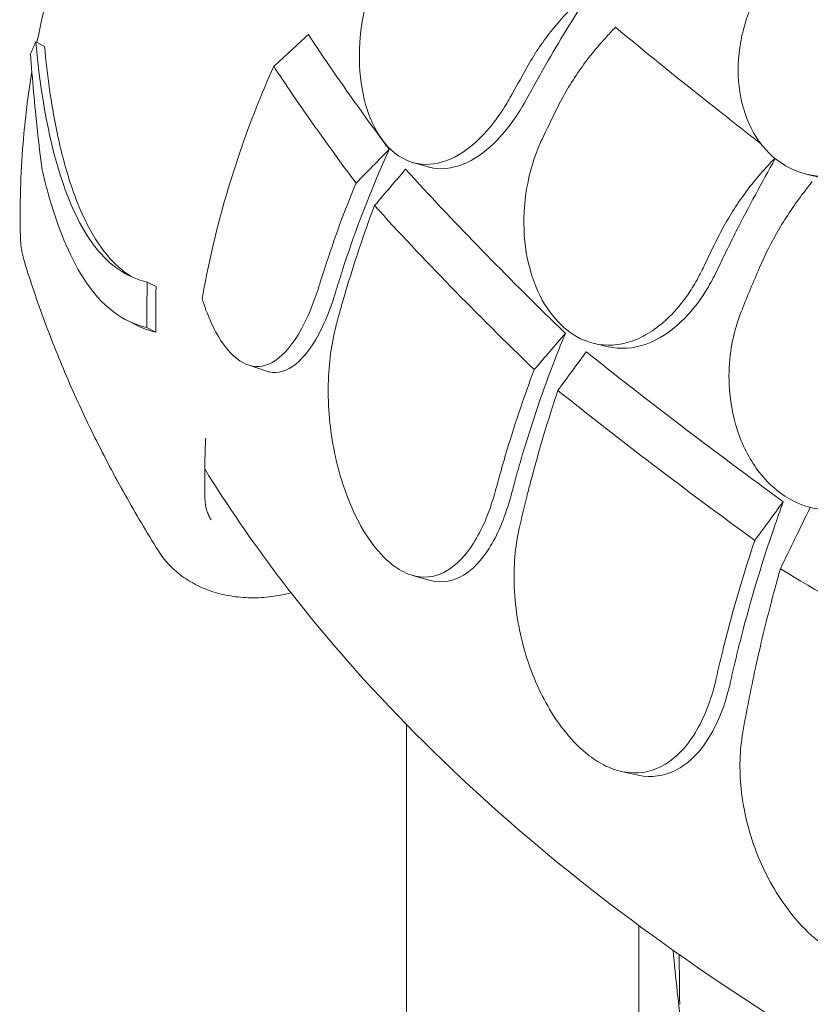
# Model space of a CAD drawing. Units: millimetres. Extents: x 0 to 55918, y -13377 to 2945.
# Drawn here: x 32878 to 33266, y -2867 to -2384 of the extents above; entities that cross this region are included whole.
import ezdxf

# ---------------------------------------------------------------- set-up
doc = ezdxf.new("R2010")
doc.units = ezdxf.units.MM
doc.header["$LTSCALE"] = 25

# ---------------------------------------------------------------- blocks, each defined once
blk = doc.blocks.new('A$C1B845298')
at = {"color": 0, "linetype": 'Continuous', "lineweight": 0, "extrusion": (-5.55112e-17, 0.816497, 0.57735)}
for p, q in [((18806.07, 14280.92), (18810.37, 14278.72)), ((18991.27, 14221.68), (18998.65, 14219.58)), ((19184.99, 14215.85), (19192.05, 14214.22)), ((18860.81, 14162.97), (18865.11, 14160.77)), ((18850.71, 14144.31), (18855.13, 14142.04)), ((18860.58, 14140.72), (18864.96, 14138.47)), ((19080.4, 14132.82), (19087.16, 14131.28)), ((18910.27, 14122.35), (18918.86, 14119.4)), ((18991.08, 14019.04), (18999.2, 14016.73)), ((18988.16, 13945.77), (18988.16, 12717.89)), ((19093.57, 13922.8), (19101.05, 13921.09)), ((19102.16, 13847.17), (19102.16, 12732.56))]:
    blk.add_line(p, q, dxfattribs=at)
at = {"color": 0, "linetype": 'Continuous', "lineweight": 0}
for points, knots in [([(18891.28, 14479.02), (18886.32, 14471.7), (18881.53, 14464.3), (18871.03, 14447.25), (18865.44, 14437.56), (18854.87, 14417.99), (18849.9, 14408.1), (18840.62, 14388.18), (18836.31, 14378.15), (18828.36, 14358), (18824.73, 14347.88), (18818.17, 14327.6), (18815.24, 14317.45), (18810.39, 14298.4), (18808.4, 14289.52), (18806.67, 14280.61)], [-423.691332, -423.691332, -423.691332, -423.691332, -395.472591, -395.472591, -359.399673, -359.399673, -323.326755, -323.326755, -287.253838, -287.253838, -251.18092, -251.18092, -215.108002, -215.108002, -183.455216, -183.455216, -183.455216, -183.455216]), ([(19166.76, 14314.57), (19164.56, 14311.62), (19162.55, 14308.51), (19157.56, 14299.46), (19155.12, 14293.29), (19153.5, 14286.95)], [4.436394, 4.436394, 4.436394, 4.436394, 5.544608, 5.544608, 7.542114, 7.542114, 7.542114, 7.542114]), ([(18968.92, 14302.82), (18967.66, 14298.29), (18966.69, 14293.67), (18964.92, 14281.36), (18964.65, 14273.74), (18965.78, 14258.79), (18967.28, 14251.63), (18971.67, 14239.72), (18974.36, 14234.89), (18977.57, 14231.04), (18981.59, 14226.22), (18986.33, 14223.02), (18996.7, 14220.2), (19002.22, 14220.58), (19013.34, 14224.78), (19018.84, 14228.49), (19027.18, 14236.67), (19030.17, 14240.19), (19034.68, 14246.48), (19036.31, 14248.99), (19038.55, 14252.78), (19039.21, 14253.96), (19039.86, 14255.16)], [35.659468, 35.659468, 35.659468, 35.659468, 37.073345, 37.073345, 39.413477, 39.413477, 41.904853, 41.904853, 44.140244, 44.140244, 44.140244, 46.936423, 46.936423, 49.708209, 49.708209, 52.421945, 52.421945, 54.028177, 54.028177, 55.000313, 55.000313, 55.427605, 55.427605, 55.427605, 55.427605]), ([(19078.3, 14305.37), (19071.14, 14294.39), (19064.23, 14283.17), (19054.07, 14265.61), (19050.56, 14259.35), (19047.18, 14253.08)], [307.877548, 307.877548, 307.877548, 307.877548, 311.603236, 311.603236, 313.653259, 313.653259, 313.653259, 313.653259]), ([(19047.86, 14269.56), (19051.31, 14275.61), (19055.32, 14281.48), (19064.32, 14292.64), (19069.28, 14297.91), (19074.62, 14302.76)], [0, 0, 0, 0, 2.165659, 2.165659, 4.331338, 4.331338, 4.331338, 4.331338]), ([(19090.64, 14288.13), (19105.13, 14276.11), (19119.99, 14264.08), (19143.96, 14245.08), (19152.92, 14238.06), (19161.93, 14231.09)], [337.245062, 337.245062, 337.245062, 337.245062, 344.885342, 344.885342, 349.381583, 349.381583, 349.381583, 349.381583]), ([(19153.5, 14286.95), (19152.99, 14284.96), (19152.55, 14282.96), (19150.86, 14273.52), (19150.59, 14266.13), (19152.19, 14251.64), (19154.2, 14244.7), (19160.45, 14232.28), (19164.74, 14226.98), (19169.89, 14223.01), (19175.44, 14218.73), (19181.88, 14216.07), (19195.74, 14214.26), (19203.01, 14215.1), (19216.94, 14219.86), (19223.49, 14223.47), (19229.66, 14228.21)], [36.525891, 36.525891, 36.525891, 36.525891, 37.154362, 37.154362, 39.485758, 39.485758, 41.959905, 41.959905, 44.540871, 44.540871, 44.540871, 47.316591, 47.316591, 50.059009, 50.059009, 52.562378, 52.562378, 52.562378, 52.562378]), ([(18939.9, 14284.46), (18937.06, 14281.87), (18934.22, 14279.28), (18928.54, 14274.1), (18925.7, 14271.51), (18922.87, 14268.92)], [-2.367898, -2.367898, -2.367898, -2.367898, -1.183752, -1.183752, -0.000458, -0.000458, -0.000458, -0.000458]), ([(18939.9, 14284.46), (18942.72, 14280.21), (18945.58, 14275.96), (18957.44, 14258.6), (18967.11, 14244.99), (18978.17, 14230.06), (18978.88, 14229.11), (18979.58, 14228.16)], [307.889956, 307.889956, 307.889956, 307.889956, 310.25347, 310.25347, 317.589767, 317.589767, 318.086374, 318.086374, 318.086374, 318.086374]), ([(19086.48, 14283.64), (19081.55, 14278.34), (19076.98, 14272.64), (19068.71, 14260.68), (19065.03, 14254.45), (19061.88, 14248.08)], [0, 0, 0, 0, 2.185252, 2.185252, 4.369114, 4.369114, 4.369114, 4.369114]), ([(18860.81, 14162.97), (18852.13, 14165.03), (18844.14, 14169.7), (18830.27, 14186.06), (18824.52, 14196.88), (18812.92, 14230.38), (18808.41, 14254.58), (18806.07, 14280.92)], [-22.312108, -22.312108, -22.312108, -22.312108, -15.360432, -15.360432, -8.915607, -8.915607, 0, 0, 0, 0]), ([(18810.37, 14278.72), (18811.66, 14264.43), (18813.6, 14250.69), (18818.13, 14228.53), (18820.41, 14219.73), (18824.42, 14207.47), (18825.89, 14203.48), (18828.74, 14196.65), (18830.09, 14193.75), (18833.17, 14187.75), (18834.92, 14184.76), (18840.33, 14176.7), (18844.15, 14172.45), (18849.96, 14167.72), (18851.76, 14166.47), (18853.59, 14165.39)], [0, 0, 0, 0, 4.832567, 4.832567, 8.424149, 8.424149, 10.316386, 10.316386, 11.879054, 11.879054, 13.753309, 13.753309, 17.430249, 17.430249, 19.025677, 19.025677, 19.025677, 19.025677]), ([(18809.17, 14218.17), (18808.34, 14224.63), (18807.58, 14231.08), (18805.52, 14250.06), (18804.38, 14262.56), (18803.48, 14274.99)], [0, 0, 0, 0, 2.085455, 2.085455, 6.151875, 6.151875, 6.151875, 6.151875]), ([(18922.87, 14268.92), (18916.91, 14255.54), (18911.35, 14241.51), (18900.93, 14211.13), (18896.22, 14194.7), (18890.69, 14170.39), (18889.12, 14162.52), (18887.77, 14154.69)], [333.165024, 333.165024, 333.165024, 333.165024, 338.059566, 338.059566, 343.512136, 343.512136, 346.118607, 346.118607, 346.118607, 346.118607]), ([(18963.29, 14211.58), (18952.32, 14226.27), (18941.93, 14240.8), (18928.99, 14259.74), (18925.9, 14264.35), (18922.87, 14268.92)], [5.58671, 5.58671, 5.58671, 5.58671, 13.590776, 13.590776, 16.171279, 16.171279, 16.171279, 16.171279]), ([(18804.14, 14266.38), (18802.24, 14254.63), (18800.81, 14242.88), (18798.61, 14215.94), (18798.18, 14200.78), (18798.55, 14185.76)], [-166.605488, -166.605488, -166.605488, -166.605488, -124.925707, -124.925707, -70.816331, -70.816331, -70.816331, -70.816331]), ([(19047.18, 14253.08), (19045.38, 14249.75), (19043.45, 14246.58), (19038.17, 14238.89), (19034.69, 14234.72), (19026.17, 14226.47), (19021.08, 14222.99), (19010.27, 14218.6), (19004.66, 14218.07), (18999.16, 14219.44), (18998.9, 14219.51), (18998.65, 14219.58)], [-23.264467, -23.264467, -23.264467, -23.264467, -22.077953, -22.077953, -20.192703, -20.192703, -17.669612, -17.669612, -14.85808, -14.85808, -14.722733, -14.722733, -14.722733, -14.722733]), ([(19054.62, 14233.05), (19053.68, 14231.04), (19052.8, 14228.98), (19050.34, 14222.54), (19049, 14218.04), (19046.82, 14208.15), (19046.09, 14202.76), (19045.43, 14189.67), (19045.97, 14182.06), (19048.92, 14167.26), (19051.42, 14160.26), (19057.74, 14148.78), (19061.36, 14144.2), (19065.45, 14140.63), (19070.57, 14136.17), (19076.35, 14133.39), (19088.53, 14131.46), (19094.81, 14132.31), (19107.04, 14137.43), (19112.89, 14141.59), (19121.45, 14150.44), (19124.43, 14154.19), (19128.83, 14160.83), (19130.38, 14163.47), (19132.47, 14167.43), (19133.09, 14168.66), (19133.68, 14169.91)], [33.347006, 33.347006, 33.347006, 33.347006, 34.032974, 34.032974, 35.447825, 35.447825, 37.073345, 37.073345, 39.413477, 39.413477, 41.904853, 41.904853, 44.140244, 44.140244, 44.140244, 46.936423, 46.936423, 49.708209, 49.708209, 52.421945, 52.421945, 54.028177, 54.028177, 55.000313, 55.000313, 55.427605, 55.427605, 55.427605, 55.427605]), ([(18979.58, 14228.16), (18977.78, 14224.18), (18976.05, 14220.24), (18968.01, 14201.39), (18962.07, 14185.66), (18955.75, 14166.1), (18954.67, 14162.63), (18953.63, 14159.15)], [322.574166, 322.574166, 322.574166, 322.574166, 323.975877, 323.975877, 329.342395, 329.342395, 330.492621, 330.492621, 330.492621, 330.492621]), ([(19169.14, 14223.6), (19162.48, 14211.89), (19156.06, 14199.95), (19146.67, 14181.44), (19143.46, 14174.91), (19140.37, 14168.38)], [307.815118, 307.815118, 307.815118, 307.815118, 311.603236, 311.603236, 313.653259, 313.653259, 313.653259, 313.653259]), ([(19140.99, 14184.92), (19144.15, 14191.23), (19147.81, 14197.4), (19156.03, 14209.24), (19160.57, 14214.88), (19165.45, 14220.14)], [0, 0, 0, 0, 2.165659, 2.165659, 4.331338, 4.331338, 4.331338, 4.331338]), ([(18809.17, 14218.17), (18810.05, 14214.41), (18810.98, 14210.74), (18816.72, 14189.97), (18822.48, 14175.96), (18838.46, 14150.77), (18848.89, 14143.42), (18860.58, 14140.72)], [-18.206225, -18.206225, -18.206225, -18.206225, -16.733488, -16.733488, -9.620473, -9.620473, 0, 0, 0, 0]), ([(18987.64, 14218.38), (18988.41, 14217.53), (18989.19, 14216.68), (19001.42, 14203.35), (19013.21, 14190.89), (19037.18, 14166.28), (19049.9, 14153.56), (19064.23, 14139.63), (19065.15, 14138.74), (19066.06, 14137.85)], [302.420566, 302.420566, 302.420566, 302.420566, 302.917173, 302.917173, 310.25347, 310.25347, 317.589767, 317.589767, 318.086374, 318.086374, 318.086374, 318.086374]), ([(18945.45, 14161.95), (18946.27, 14164.61), (18947.1, 14167.27), (18952.56, 14184.18), (18957.74, 14198.17), (18963.29, 14211.58)], [15.496467, 15.496467, 15.496467, 15.496467, 16.377125, 16.377125, 21.132815, 21.132815, 21.132815, 21.132815]), ([(19182.87, 14206.66), (19178.6, 14201.12), (19174.63, 14195.24), (19167.42, 14182.98), (19164.21, 14176.64), (19161.43, 14170.2)], [0, 0, 0, 0, 2.133813, 2.133813, 4.266302, 4.266302, 4.266302, 4.266302]), ([(18972.37, 14200.55), (18967.19, 14186.75), (18962.35, 14172.4), (18957.23, 14155.07), (18956.43, 14152.32), (18955.66, 14149.56), (18954.95, 14147.03), (18954.26, 14144.51), (18953.59, 14141.98)], [-21.132202, -21.132202, -21.132202, -21.132202, -16.389602, -16.389602, -15.496694, -15.496694, -15.496694, -14.679209, -14.679209, -14.679209, -14.679209]), ([(19050.79, 14120.03), (19036.62, 14133.73), (19022.98, 14147.3), (18996.82, 14174.16), (18984.31, 14187.44), (18972.37, 14200.55)], [0.163148, 0.163148, 0.163148, 0.163148, 8.167214, 8.167214, 16.171279, 16.171279, 16.171279, 16.171279]), ([(18798.55, 14185.78), (18798.56, 14184.91), (18798.59, 14184.04), (18798.7, 14182.29), (18798.78, 14181.42), (18798.99, 14179.69), (18799.12, 14178.84), (18799.43, 14177.13), (18799.61, 14176.28), (18800.03, 14174.59), (18800.26, 14173.75), (18800.51, 14172.92)], [-73.810516, -73.810516, -73.810516, -73.810516, -71.091507, -71.091507, -68.349996, -68.349996, -65.608485, -65.608485, -62.866974, -62.866974, -60.125462, -60.125462, -60.125462, -60.125462]), ([(18800.51, 14172.92), (18803.52, 14163.16), (18806.82, 14153.45), (18813.96, 14134.14), (18817.81, 14124.54), (18826.06, 14105.48), (18830.46, 14096.01), (18839.79, 14077.21), (18844.72, 14067.88), (18855.11, 14049.37), (18860.57, 14040.19), (18866.28, 14031.09)], [2.5324005, 2.5324005, 2.5324005, 2.5324005, 2.5666883, 2.5666883, 2.6009761, 2.6009761, 2.6352638, 2.6352638, 2.6695516, 2.6695516, 2.7038394, 2.7038394, 2.7038394, 2.7038394]), ([(19140.37, 14168.38), (19138.92, 14165.35), (19137.35, 14162.43), (19132.86, 14155.04), (19129.76, 14150.85), (19121.49, 14141.74), (19116.09, 14137.49), (19104.23, 14131.47), (19097.82, 14130.09), (19090.08, 14130.72), (19088.61, 14130.94), (19087.16, 14131.28)], [-23.264668, -23.264668, -23.264668, -23.264668, -22.225599, -22.225599, -20.505258, -20.505258, -17.960429, -17.960429, -15.129246, -15.129246, -14.454411, -14.454411, -14.454411, -14.454411]), ([(18887.77, 14154.69), (18888.96, 14150.97), (18890.27, 14147.47), (18893.52, 14140.1), (18895.51, 14136.45), (18897.62, 14133.35), (18901.25, 14128.03), (18905.17, 14124.46), (18913.54, 14120.92), (18917.89, 14121.25), (18926.63, 14126.02), (18930.93, 14130.69), (18937.17, 14140.97), (18939.34, 14145.37), (18942.67, 14153.57), (18943.93, 14157.09), (18945.22, 14161.18), (18945.34, 14161.56), (18945.45, 14161.95)], [48.424524, 48.424524, 48.424524, 48.424524, 49.776422, 49.776422, 51.509066, 51.509066, 51.509066, 54.476845, 54.476845, 57.645655, 57.645655, 61.020734, 61.020734, 62.998625, 62.998625, 64.329097, 64.329097, 64.466673, 64.466673, 64.466673, 64.466673]), ([(18953.63, 14159.15), (18952.64, 14155.85), (18951.57, 14152.69), (18948.7, 14145.08), (18946.82, 14140.88), (18941.39, 14130.81), (18937.64, 14125.9), (18929.48, 14119.37), (18925.1, 14118.01), (18920.07, 14119.03), (18919.46, 14119.2), (18918.86, 14119.4)], [-26.578945, -26.578945, -26.578945, -26.578945, -25.402809, -25.402809, -23.595638, -23.595638, -20.518893, -20.518893, -17.260215, -17.260215, -16.812587, -16.812587, -16.812587, -16.812587]), ([(19152.65, 14149.13), (19151.81, 14147.05), (19151.05, 14144.93), (19148.98, 14138.31), (19147.95, 14133.71), (19146.53, 14123.68), (19146.26, 14118.25), (19146.82, 14105.15), (19148.16, 14097.62), (19152.88, 14083.13), (19156.33, 14076.36), (19164.46, 14065.45), (19168.93, 14061.19), (19173.83, 14057.98), (19179.97, 14053.96), (19186.68, 14051.67), (19200.43, 14050.77), (19207.35, 14052.13), (19220.46, 14058.26), (19226.56, 14062.89), (19235.17, 14072.42), (19238.11, 14076.4), (19242.29, 14083.38), (19243.75, 14086.14), (19245.65, 14090.26), (19246.21, 14091.53), (19246.73, 14092.83)], [33.347006, 33.347006, 33.347006, 33.347006, 34.032974, 34.032974, 35.447825, 35.447825, 37.073345, 37.073345, 39.413477, 39.413477, 41.904853, 41.904853, 44.140244, 44.140244, 44.140244, 46.936423, 46.936423, 49.708209, 49.708209, 52.421945, 52.421945, 54.028177, 54.028177, 55.000313, 55.000313, 55.427605, 55.427605, 55.427605, 55.427605]), ([(18953.59, 14141.98), (18951.21, 14133.01), (18949.89, 14123.16), (18949.42, 14101.81), (18950.48, 14090.37), (18954.9, 14068.99), (18958.07, 14059.15), (18964.39, 14045.44), (18966.96, 14040.86), (18971.75, 14033.86), (18973.87, 14031.21), (18976.21, 14028.75), (18976.36, 14028.6), (18976.51, 14028.45), (18978.71, 14026.18), (18980.97, 14024.28), (18986.35, 14020.69), (18989.47, 14019.33), (18998.05, 14017.51), (19003.36, 14018.55), (19012.93, 14024.4), (19017.17, 14028.9), (19025.06, 14041.28), (19028.56, 14049.41), (19031.51, 14059.61), (19031.77, 14060.53), (19032.01, 14061.46)], [-12.986639, -12.986639, -12.986639, -12.986639, -9.866273, -9.866273, -6.465865, -6.465865, -3.2744, -3.2744, -1.43478, -1.43478, -0.087395, -0.087395, 0.00338, 0.00338, 0.00338, 1.351854, 1.351854, 3.170884, 3.170884, 6.378458, 6.378458, 9.36717, 9.36717, 12.667155, 12.667155, 12.990018, 12.990018, 12.990018, 12.990018]), ([(19066.06, 14137.85), (19064.37, 14133.74), (19062.75, 14129.66), (19055.22, 14110.2), (19049.65, 14094.02), (19043.73, 14073.97), (19042.72, 14070.42), (19041.74, 14066.86), (19041.04, 14064.33), (19040.36, 14061.8), (19039.71, 14059.27)], [322.574166, 322.574166, 322.574166, 322.574166, 323.975877, 323.975877, 329.342395, 329.342395, 330.492621, 330.492621, 330.492621, 331.310042, 331.310042, 331.310042, 331.310042]), ([(19076.35, 14128.8), (19077.32, 14128.02), (19078.3, 14127.24), (19093.71, 14115), (19108.4, 14103.59), (19137.95, 14081.09), (19153.49, 14069.49), (19170.82, 14056.8), (19171.92, 14056), (19173.03, 14055.19)], [302.420566, 302.420566, 302.420566, 302.420566, 302.917173, 302.917173, 310.25347, 310.25347, 317.589767, 317.589767, 318.086374, 318.086374, 318.086374, 318.086374]), ([(19032.01, 14061.46), (19032.68, 14063.99), (19033.37, 14066.51), (19034.08, 14069.04), (19034.84, 14071.76), (19035.62, 14074.48), (19040.74, 14091.81), (19045.6, 14106.19), (19050.79, 14120.03)], [14.679263, 14.679263, 14.679263, 14.679263, 15.496467, 15.496467, 15.496467, 16.377125, 16.377125, 21.132815, 21.132815, 21.132815, 21.132815]), ([(19062.39, 14109.82), (19057.65, 14095.62), (19053.23, 14080.92), (19048.55, 14063.2), (19047.82, 14060.38), (19047.12, 14057.56), (19045.82, 14052.39), (19044.59, 14047.22), (19043.43, 14042.08)], [-21.132202, -21.132202, -21.132202, -21.132202, -16.389602, -16.389602, -15.496694, -15.496694, -15.496694, -13.857115, -13.857115, -13.857115, -13.857115]), ([(19159.07, 14036.22), (19141.95, 14048.68), (19125.31, 14061.06), (19093.07, 14085.6), (19077.46, 14097.78), (19062.39, 14109.82)], [0.163148, 0.163148, 0.163148, 0.163148, 8.167216, 8.167216, 16.171279, 16.171279, 16.171279, 16.171279]), ([(18889.14, 14056.96), (18888.9, 14066.38), (18889, 14075.86), (18889.46, 14085.75), (18889.47, 14086.11), (18889.49, 14086.47)], [-1626.601686, -1626.601686, -1626.601686, -1626.601686, -1591.478102, -1591.478102, -1590.147267, -1590.147267, -1590.147267, -1590.147267]), ([(18889.04, 14071.28), (18911.01, 14035.65), (18937.18, 14001.14), (19010.48, 13920.3), (19061.78, 13875.48), (19178.21, 13793.08), (19243.34, 13755.49), (19384.86, 13688.82), (19461.25, 13659.72), (19589.43, 13620.96), (19638.55, 13608.21), (19688.77, 13597.21)], [2.6982497, 2.6982497, 2.6982497, 2.6982497, 2.8384586, 2.8384586, 3.0404938, 3.0404938, 3.242529, 3.242529, 3.4445642, 3.4445642, 3.5642037, 3.5642037, 3.5642037, 3.5642037]), ([(19039.71, 14059.27), (19039.43, 14058.2), (19039.14, 14057.14), (19036.17, 14046.82), (19032.7, 14038.71), (19024.87, 14026.4), (19020.67, 14021.95), (19011.19, 14016.2), (19005.92, 14015.2), (19000.05, 14016.5), (18999.62, 14016.61), (18999.2, 14016.73)], [-13.002606, -13.002606, -13.002606, -13.002606, -12.629798, -12.629798, -9.321309, -9.321309, -6.332731, -6.332731, -3.127567, -3.127567, -2.875847, -2.875847, -2.875847, -2.875847]), ([(18892.12, 14046.35), (18891.73, 14046.97), (18891.38, 14047.6), (18890.76, 14048.91), (18890.48, 14049.58), (18890, 14050.96), (18889.8, 14051.67), (18889.47, 14053.12), (18889.35, 14053.86), (18889.19, 14055.36), (18889.14, 14056.13), (18889.14, 14056.9)], [47.953583, 47.953583, 47.953583, 47.953583, 51.710437, 51.710437, 55.467291, 55.467291, 59.224145, 59.224145, 62.980999, 62.980999, 66.737853, 66.737853, 66.737853, 66.737853]), ([(19173.03, 14055.19), (19171.48, 14050.95), (19170, 14046.75), (19163.12, 14026.72), (19158.02, 14010.11), (19152.61, 13989.62), (19151.69, 13986), (19150.79, 13982.36), (19149.52, 13977.18), (19148.31, 13972.01), (19147.18, 13966.86)], [322.574166, 322.574166, 322.574166, 322.574166, 323.975877, 323.975877, 329.342395, 329.342395, 330.492621, 330.492621, 330.492621, 332.13211, 332.13211, 332.13211, 332.13211]), ([(19043.43, 14042.08), (19041.4, 14033.09), (19040.58, 14023.34), (19041.43, 14002.15), (19043.4, 13990.74), (19049.86, 13969.7), (19054.13, 13960.12), (19062.34, 13946.86), (19065.63, 13942.44), (19071.71, 13935.76), (19074.37, 13933.26), (19077.33, 13930.92), (19077.58, 13930.73), (19077.82, 13930.55), (19080.51, 13928.5), (19083.25, 13926.8), (19089.72, 13923.7), (19093.43, 13922.61), (19103.55, 13921.5), (19109.68, 13922.98), (19120.47, 13929.59), (19125.12, 13934.43), (19133.46, 13947.47), (19136.96, 13955.92), (19139.64, 13966.46), (19139.88, 13967.46), (19140.11, 13968.47)], [-13.024109, -13.024109, -13.024109, -13.024109, -9.953666, -9.953666, -6.52526, -6.52526, -3.334004, -3.334004, -1.475324, -1.475324, -0.117755, -0.117755, 0.003353, 0.003353, 0.003353, 1.340434, 1.340434, 3.147071, 3.147071, 6.354295, 6.354295, 9.353659, 9.353659, 12.682102, 12.682102, 13.027463, 13.027463, 13.027463, 13.027463]), ([(19140.11, 13968.47), (19141.27, 13973.62), (19142.5, 13978.78), (19143.79, 13983.96), (19144.49, 13986.74), (19145.2, 13989.51), (19149.88, 14007.23), (19154.32, 14021.98), (19159.07, 14036.22)], [13.857998, 13.857998, 13.857998, 13.857998, 15.496467, 15.496467, 15.496467, 16.377125, 16.377125, 21.132815, 21.132815, 21.132815, 21.132815]), ([(18866.28, 14031.09), (18867.74, 14028.76), (18869.42, 14026.58), (18873.22, 14022.48), (18875.34, 14020.58), (18879.96, 14017.14), (18882.46, 14015.61), (18887.8, 14012.92), (18890.67, 14011.77), (18896.67, 14009.91), (18899.8, 14009.21), (18906.23, 14008.28), (18909.52, 14008.05), (18916.24, 14008.06), (18919.65, 14008.31), (18925.85, 14009.2), (18928.66, 14009.76), (18931.43, 14010.47)], [-48.272814, -48.272814, -48.272814, -48.272814, -39.563645, -39.563645, -30.759312, -30.759312, -21.794004, -21.794004, -12.568758, -12.568758, -3.253511, -3.253511, 6.227018, 6.227018, 15.797228, 15.797228, 23.689353, 23.689353, 23.689353, 23.689353]), ([(19171.62, 14022.27), (19170.86, 14019.58), (19170.11, 14016.9), (19169.38, 14014.21), (19166.52, 14003.71), (19163.82, 13993), (19160.68, 13979.36), (19160.04, 13976.49), (19159.41, 13973.61), (19157.1, 13963.01), (19155.03, 13952.48), (19153.2, 13942.03)], [-20.613998, -20.613998, -20.613998, -20.613998, -19.753998, -19.753998, -19.753998, -16.389602, -16.389602, -15.496694, -15.496694, -15.496694, -12.199267, -12.199267, -12.199267, -12.199267]), ([(19284.75, 13956.95), (19264.99, 13967.92), (19245.67, 13978.87), (19207.93, 14000.65), (19189.53, 14011.49), (19171.62, 14022.27)], [0.163148, 0.163148, 0.163148, 0.163148, 8.167238, 8.167238, 16.171298, 16.171298, 16.171298, 16.171298]), ([(19147.18, 13966.86), (19146.92, 13965.7), (19146.65, 13964.55), (19143.95, 13953.88), (19140.47, 13945.46), (19132.17, 13932.5), (19127.55, 13927.71), (19116.84, 13921.21), (19110.74, 13919.77), (19103.22, 13920.66), (19102.14, 13920.85), (19101.05, 13921.09)], [-13.041775, -13.041775, -13.041775, -13.041775, -12.645247, -12.645247, -9.307172, -9.307172, -6.307711, -6.307711, -3.103222, -3.103222, -2.567364, -2.567364, -2.567364, -2.567364]), ([(19153.2, 13942.03), (19151.67, 13933.24), (19151.39, 13923.86), (19153.52, 13903.06), (19156.38, 13891.69), (19164.84, 13871.04), (19170.12, 13861.8), (19180.14, 13848.95), (19184.22, 13844.63), (19191.54, 13838.31), (19194.65, 13836.03), (19198.25, 13833.82), (19198.69, 13833.56), (19199.13, 13833.31), (19202.23, 13831.52), (19205.35, 13830.08), (19212.69, 13827.54), (19216.87, 13826.76), (19228.23, 13826.43), (19235.03, 13828.37), (19246.72, 13835.75), (19251.65, 13840.94), (19260.22, 13854.64), (19263.61, 13863.43), (19265.91, 13874.4), (19266.14, 13875.55), (19266.34, 13876.71)], [-13.106253, -13.106253, -13.106253, -13.106253, -10.134612, -10.134612, -6.643556, -6.643556, -3.450693, -3.450693, -1.531493, -1.531493, -0.184202, -0.184202, 0.003165, 0.003165, 0.003165, 1.316658, 1.316658, 3.097518, 3.097518, 6.303311, 6.303311, 9.325353, 9.325353, 12.715905, 12.715905, 13.109419, 13.109419, 13.109419, 13.109419]), ([(19124.3, 13786.83), (19123.13, 13796.13), (19122.03, 13805.49), (19120.29, 13821.58), (19119.61, 13828.28), (19118.96, 13835.01)], [0.00310347, 0.00310347, 0.00310347, 0.00310347, 0.04011404, 0.04011404, 0.06634237, 0.06634237, 0.06634237, 0.06634237])]:
    blk.add_open_spline(points, degree=3, knots=knots, dxfattribs=at)
for points in [[(19086.48, 14283.64), (19087.86, 14285.14), (19089.25, 14286.63), (19090.64, 14288.13)], [(18806.07, 14280.92), (18805.18, 14278.95), (18804.31, 14276.97), (18803.48, 14274.99)], [(19039.86, 14255.16), (19042.47, 14259.97), (19045.13, 14264.77), (19047.86, 14269.56)], [(19061.88, 14248.08), (19059.4, 14243.08), (19056.98, 14238.06), (19054.62, 14233.05)], [(18963.29, 14211.58), (18968.72, 14217.11), (18974.15, 14222.63), (18979.58, 14228.16)], [(19165.45, 14220.14), (19166.59, 14221.37), (19167.73, 14222.59), (19168.87, 14223.82)], [(18972.37, 14200.55), (18977.46, 14206.49), (18982.55, 14212.43), (18987.64, 14218.38)], [(19182.87, 14206.66), (19184.34, 14208.57), (19185.82, 14210.49), (19187.29, 14212.4)], [(19133.68, 14169.91), (19136.06, 14174.92), (19138.5, 14179.92), (19140.99, 14184.92)], [(19161.43, 14170.2), (19158.41, 14163.18), (19155.48, 14156.15), (19152.65, 14149.13)], [(18860.58, 14140.72), (18860.55, 14148.11), (18860.62, 14155.54), (18860.81, 14162.97)], [(18865.11, 14160.77), (18864.95, 14153.31), (18864.9, 14145.87), (18864.96, 14138.47)], [(18864.96, 14138.47), (18861.59, 14139.25), (18858.31, 14140.41), (18855.13, 14142.04)], [(19050.79, 14120.03), (19055.88, 14125.97), (19060.97, 14131.91), (19066.06, 14137.85)], [(19062.39, 14109.82), (19067.05, 14116.15), (19071.7, 14122.47), (19076.35, 14128.8)], [(18889.14, 14056.96), (18889.14, 14056.94), (18889.14, 14056.92), (18889.14, 14056.9)], [(19159.07, 14036.22), (19163.72, 14042.54), (19168.38, 14048.87), (19173.03, 14055.19)], [(19171.62, 14022.27), (19176.51, 14032.31), (19181.4, 14042.36), (19186.28, 14052.4)], [(19122.23, 13808.51), (19122.1, 13816.6), (19122.02, 13824.72), (19121.99, 13832.87)]]:
    blk.add_open_spline(points, degree=3, dxfattribs=at)

msp = doc.modelspace()

# ---------------------------------------------------------------- block references
at = {"ltscale": 25}
msp.add_blockref('A$C1B845298', (14079.37, -16675.96), dxfattribs=at)

doc.saveas('drawing.dxf')
